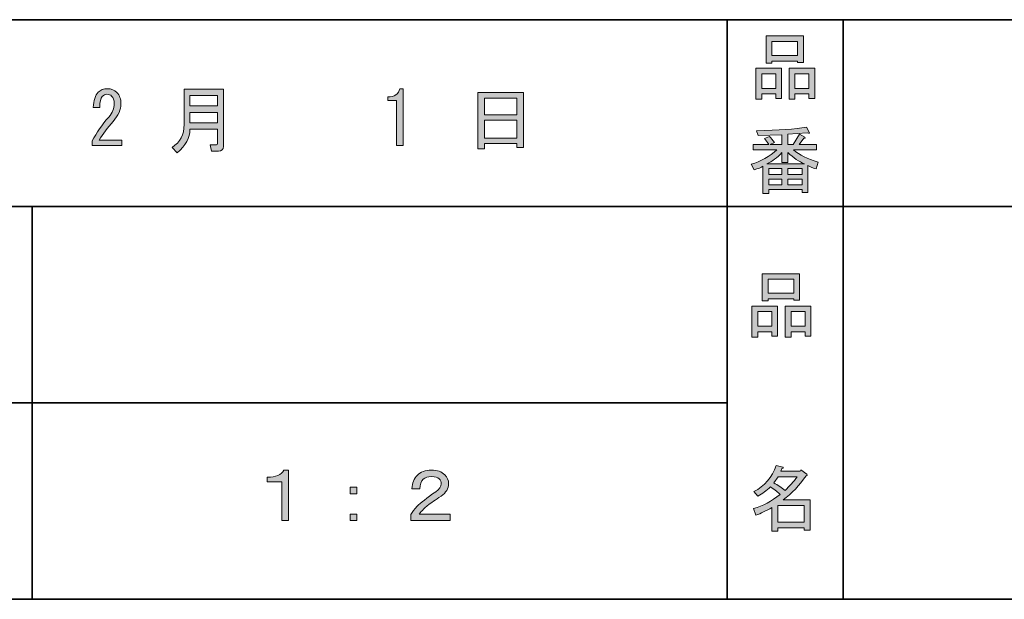
# Model space of a CAD drawing. Units: inches. Extents: x 15 to 405, y 10 to 287.
# Drawn here: x 186 to 229, y 10 to 35 of the extents above; entities that cross this region are included whole.
import ezdxf

# ---------------------------------------------------------------- set-up
doc = ezdxf.new("R2010")
doc.units = ezdxf.units.IN
doc.header["$MEASUREMENT"] = 0
doc.layers.add('レイヤー 1', color=7, linetype='Continuous')
doc.layers.add('レイヤー 2', color=7, linetype='Continuous')

# ---------------------------------------------------------------- blocks, each defined once
blk = doc.blocks.new('block 5')
at = {"layer": 'レイヤー 1'}
h = blk.add_hatch(color=7, dxfattribs=at)
h.dxf.hatch_style = 2
edge = h.paths.add_edge_path()
edge.add_spline(control_points=[(198.036, 15.759), (198.036, 15.759), (198.036, 13.584), (198.036, 13.584), (198.036, 13.584), (197.747, 13.584), (197.747, 13.584), (197.747, 13.584), (197.747, 15.256), (197.747, 15.256), (197.747, 15.256), (197.119, 15.256), (197.119, 15.256), (197.119, 15.256), (197.119, 15.457), (197.119, 15.457), (197.487, 15.448), (197.726, 15.549), (197.835, 15.759), (197.835, 15.759), (198.036, 15.759), (198.036, 15.759)], knot_values=[0, 0, 0, 0, 1, 1, 1, 2, 2, 2, 3, 3, 3, 4, 4, 4, 5, 5, 5, 6, 6, 6, 7, 7, 7, 7], degree=3, periodic=1)
at = {"layer": 'レイヤー 1', "lineweight": 0}
blk.add_open_spline([(198.036, 15.759), (198.036, 15.759), (198.036, 13.584), (198.036, 13.584), (198.036, 13.584), (197.747, 13.584), (197.747, 13.584), (197.747, 13.584), (197.747, 15.256), (197.747, 15.256), (197.747, 15.256), (197.119, 15.256), (197.119, 15.256), (197.119, 15.256), (197.119, 15.457), (197.119, 15.457), (197.487, 15.448), (197.726, 15.549), (197.835, 15.759), (197.835, 15.759), (198.036, 15.759), (198.036, 15.759)], degree=3, knots=[0, 0, 0, 0, 1, 1, 1, 2, 2, 2, 3, 3, 3, 4, 4, 4, 5, 5, 5, 6, 6, 6, 7, 7, 7, 7], dxfattribs=at)
blk = doc.blocks.new('block 4')
at = {"layer": 'レイヤー 1'}
blk.add_blockref('block 5', (0, 0), dxfattribs=at)
blk = doc.blocks.new('block 3')
at = {"layer": 'レイヤー 1'}
blk.add_blockref('block 4', (0, 0), dxfattribs=at)
blk = doc.blocks.new('block 2')
at = {"layer": 'レイヤー 1'}
blk.add_blockref('block 3', (0, 0), dxfattribs=at)
blk = doc.blocks.new('block 9')
at = {"layer": 'レイヤー 1'}
h = blk.add_hatch(color=7, dxfattribs=at)
h.dxf.hatch_style = 2
h.paths.add_polyline_path([(200.692, 15.017), (200.982, 15.017), (200.982, 14.741), (200.692, 14.741)])
h.paths.add_polyline_path([(200.692, 13.861), (200.982, 13.861), (200.982, 13.584), (200.692, 13.584)])
at = {"layer": 'レイヤー 1', "lineweight": 0}
for points in [[(200.692, 15.017), (200.982, 15.017), (200.982, 14.741), (200.692, 14.741), (200.692, 15.017)], [(200.692, 13.861), (200.982, 13.861), (200.982, 13.584), (200.692, 13.584), (200.692, 13.861)]]:
    blk.add_lwpolyline(points, dxfattribs=at)
blk = doc.blocks.new('block 8')
at = {"layer": 'レイヤー 1'}
blk.add_blockref('block 9', (0, 0), dxfattribs=at)
blk = doc.blocks.new('block 7')
at = {"layer": 'レイヤー 1'}
blk.add_blockref('block 8', (0, 0), dxfattribs=at)
blk = doc.blocks.new('block 6')
at = {"layer": 'レイヤー 1'}
blk.add_blockref('block 7', (0, 0), dxfattribs=at)
blk = doc.blocks.new('block 15')
at = {"layer": 'レイヤー 1'}
h = blk.add_hatch(color=7, dxfattribs=at)
h.dxf.hatch_style = 2
edge = h.paths.add_edge_path()
edge.add_spline(control_points=[(198.036, 15.759), (198.036, 15.759), (198.036, 13.584), (198.036, 13.584), (198.036, 13.584), (197.747, 13.584), (197.747, 13.584), (197.747, 13.584), (197.747, 15.256), (197.747, 15.256), (197.747, 15.256), (197.119, 15.256), (197.119, 15.256), (197.119, 15.256), (197.119, 15.457), (197.119, 15.457), (197.487, 15.448), (197.726, 15.549), (197.835, 15.759), (197.835, 15.759), (198.036, 15.759), (198.036, 15.759)], knot_values=[0, 0, 0, 0, 1, 1, 1, 2, 2, 2, 3, 3, 3, 4, 4, 4, 5, 5, 5, 6, 6, 6, 7, 7, 7, 7], degree=3, periodic=1)
at = {"layer": 'レイヤー 1', "lineweight": 0}
blk.add_open_spline([(198.036, 15.759), (198.036, 15.759), (198.036, 13.584), (198.036, 13.584), (198.036, 13.584), (197.747, 13.584), (197.747, 13.584), (197.747, 13.584), (197.747, 15.256), (197.747, 15.256), (197.747, 15.256), (197.119, 15.256), (197.119, 15.256), (197.119, 15.256), (197.119, 15.457), (197.119, 15.457), (197.487, 15.448), (197.726, 15.549), (197.835, 15.759), (197.835, 15.759), (198.036, 15.759), (198.036, 15.759)], degree=3, knots=[0, 0, 0, 0, 1, 1, 1, 2, 2, 2, 3, 3, 3, 4, 4, 4, 5, 5, 5, 6, 6, 6, 7, 7, 7, 7], dxfattribs=at)
blk = doc.blocks.new('block 14')
at = {"layer": 'レイヤー 1'}
blk.add_blockref('block 15', (0, 0), dxfattribs=at)
blk = doc.blocks.new('block 13')
at = {"layer": 'レイヤー 1'}
blk.add_blockref('block 14', (0, 0), dxfattribs=at)
blk = doc.blocks.new('block 12')
at = {"layer": 'レイヤー 1'}
blk.add_blockref('block 13', (0, 0), dxfattribs=at)
blk = doc.blocks.new('block 19')
at = {"layer": 'レイヤー 1'}
h = blk.add_hatch(color=7, dxfattribs=at)
h.dxf.hatch_style = 2
h.paths.add_polyline_path([(200.692, 15.017), (200.982, 15.017), (200.982, 14.741), (200.692, 14.741)])
h.paths.add_polyline_path([(200.692, 13.861), (200.982, 13.861), (200.982, 13.584), (200.692, 13.584)])
at = {"layer": 'レイヤー 1', "lineweight": 0}
for points in [[(200.692, 15.017), (200.982, 15.017), (200.982, 14.741), (200.692, 14.741), (200.692, 15.017)], [(200.692, 13.861), (200.982, 13.861), (200.982, 13.584), (200.692, 13.584), (200.692, 13.861)]]:
    blk.add_lwpolyline(points, dxfattribs=at)
blk = doc.blocks.new('block 18')
at = {"layer": 'レイヤー 1'}
blk.add_blockref('block 19', (0, 0), dxfattribs=at)
blk = doc.blocks.new('block 17')
at = {"layer": 'レイヤー 1'}
blk.add_blockref('block 18', (0, 0), dxfattribs=at)
blk = doc.blocks.new('block 16')
at = {"layer": 'レイヤー 1'}
blk.add_blockref('block 17', (0, 0), dxfattribs=at)
blk = doc.blocks.new('block 20')
at = {"layer": 'レイヤー 1'}
h = blk.add_hatch(color=7, dxfattribs=at)
h.dxf.hatch_style = 2
edge = h.paths.add_edge_path()
edge.add_spline(control_points=[(204.936, 15.18), (204.936, 14.963), (204.827, 14.783), (204.609, 14.64), (204.366, 14.481), (204.169, 14.343), (204.018, 14.225), (203.909, 14.142), (203.792, 14.02), (203.666, 13.861), (203.666, 13.861), (204.999, 13.861), (204.999, 13.861), (204.999, 13.861), (204.999, 13.584), (204.999, 13.584), (204.999, 13.584), (203.314, 13.584), (203.314, 13.584), (203.314, 13.584), (203.314, 13.849), (203.314, 13.849), (203.365, 13.957), (203.453, 14.075), (203.578, 14.2), (203.729, 14.351), (203.997, 14.56), (204.383, 14.829), (204.542, 14.938), (204.621, 15.051), (204.621, 15.168), (204.621, 15.252), (204.592, 15.323), (204.534, 15.382), (204.466, 15.448), (204.358, 15.482), (204.207, 15.482), (204.039, 15.482), (203.918, 15.444), (203.842, 15.369), (203.75, 15.277), (203.7, 15.138), (203.691, 14.954), (203.691, 14.954), (203.352, 14.954), (203.352, 14.954), (203.369, 15.206), (203.444, 15.399), (203.578, 15.533), (203.729, 15.683), (203.934, 15.759), (204.194, 15.759), (204.446, 15.759), (204.638, 15.692), (204.772, 15.558), (204.881, 15.448), (204.936, 15.323), (204.936, 15.18)], knot_values=[0, 0, 0, 0, 1, 1, 1, 2, 2, 2, 3, 3, 3, 4, 4, 4, 5, 5, 5, 6, 6, 6, 7, 7, 7, 8, 8, 8, 9, 9, 9, 10, 10, 10, 11, 11, 11, 12, 12, 12, 13, 13, 13, 14, 14, 14, 15, 15, 15, 16, 16, 16, 17, 17, 17, 18, 18, 18, 19, 19, 19, 19], degree=3, periodic=1)
at = {"layer": 'レイヤー 1', "lineweight": 0}
blk.add_open_spline([(204.936, 15.18), (204.936, 14.963), (204.827, 14.783), (204.609, 14.64), (204.366, 14.481), (204.169, 14.343), (204.018, 14.225), (203.909, 14.142), (203.792, 14.02), (203.666, 13.861), (203.666, 13.861), (204.999, 13.861), (204.999, 13.861), (204.999, 13.861), (204.999, 13.584), (204.999, 13.584), (204.999, 13.584), (203.314, 13.584), (203.314, 13.584), (203.314, 13.584), (203.314, 13.849), (203.314, 13.849), (203.365, 13.957), (203.453, 14.075), (203.578, 14.2), (203.729, 14.351), (203.997, 14.56), (204.383, 14.829), (204.542, 14.938), (204.621, 15.051), (204.621, 15.168), (204.621, 15.252), (204.592, 15.323), (204.534, 15.382), (204.466, 15.448), (204.358, 15.482), (204.207, 15.482), (204.039, 15.482), (203.918, 15.444), (203.842, 15.369), (203.75, 15.277), (203.7, 15.138), (203.691, 14.954), (203.691, 14.954), (203.352, 14.954), (203.352, 14.954), (203.369, 15.206), (203.444, 15.399), (203.578, 15.533), (203.729, 15.683), (203.934, 15.759), (204.194, 15.759), (204.446, 15.759), (204.638, 15.692), (204.772, 15.558), (204.881, 15.448), (204.936, 15.323), (204.936, 15.18)], degree=3, knots=[0, 0, 0, 0, 1, 1, 1, 2, 2, 2, 3, 3, 3, 4, 4, 4, 5, 5, 5, 6, 6, 6, 7, 7, 7, 8, 8, 8, 9, 9, 9, 10, 10, 10, 11, 11, 11, 12, 12, 12, 13, 13, 13, 14, 14, 14, 15, 15, 15, 16, 16, 16, 17, 17, 17, 18, 18, 18, 19, 19, 19, 19], dxfattribs=at)
blk = doc.blocks.new('block 22')
at = {"layer": 'レイヤー 1'}
h = blk.add_hatch(color=7, dxfattribs=at)
h.dxf.hatch_style = 2
edge = h.paths.add_edge_path()
edge.add_spline(control_points=[(190.847, 29.982), (190.847, 29.982), (190.847, 29.743), (190.847, 29.743), (190.847, 29.743), (189.566, 29.743), (189.566, 29.743), (189.566, 29.743), (189.566, 29.944), (189.566, 29.944), (189.758, 30.304), (189.997, 30.648), (190.282, 30.975), (190.441, 31.159), (190.521, 31.352), (190.521, 31.553), (190.521, 31.695), (190.483, 31.804), (190.407, 31.88), (190.357, 31.93), (190.29, 31.955), (190.206, 31.955), (190.139, 31.955), (190.072, 31.922), (190.005, 31.855), (189.93, 31.779), (189.892, 31.624), (189.892, 31.39), (189.892, 31.39), (189.616, 31.39), (189.616, 31.39), (189.624, 31.691), (189.695, 31.909), (189.829, 32.043), (189.93, 32.144), (190.064, 32.194), (190.232, 32.194), (190.391, 32.194), (190.525, 32.139), (190.634, 32.03), (190.751, 31.913), (190.81, 31.75), (190.81, 31.541), (190.81, 31.297), (190.697, 31.046), (190.47, 30.786), (190.227, 30.51), (190.026, 30.242), (189.867, 29.982), (189.867, 29.982), (190.847, 29.982), (190.847, 29.982)], knot_values=[0, 0, 0, 0, 1, 1, 1, 2, 2, 2, 3, 3, 3, 4, 4, 4, 5, 5, 5, 6, 6, 6, 7, 7, 7, 8, 8, 8, 9, 9, 9, 10, 10, 10, 11, 11, 11, 12, 12, 12, 13, 13, 13, 14, 14, 14, 15, 15, 15, 16, 16, 16, 17, 17, 17, 17], degree=3, periodic=1)
at = {"layer": 'レイヤー 1', "lineweight": 0}
blk.add_open_spline([(190.847, 29.982), (190.847, 29.982), (190.847, 29.743), (190.847, 29.743), (190.847, 29.743), (189.566, 29.743), (189.566, 29.743), (189.566, 29.743), (189.566, 29.944), (189.566, 29.944), (189.758, 30.304), (189.997, 30.648), (190.282, 30.975), (190.441, 31.159), (190.521, 31.352), (190.521, 31.553), (190.521, 31.695), (190.483, 31.804), (190.407, 31.88), (190.357, 31.93), (190.29, 31.955), (190.206, 31.955), (190.139, 31.955), (190.072, 31.922), (190.005, 31.855), (189.93, 31.779), (189.892, 31.624), (189.892, 31.39), (189.892, 31.39), (189.616, 31.39), (189.616, 31.39), (189.624, 31.691), (189.695, 31.909), (189.829, 32.043), (189.93, 32.144), (190.064, 32.194), (190.232, 32.194), (190.391, 32.194), (190.525, 32.139), (190.634, 32.03), (190.751, 31.913), (190.81, 31.75), (190.81, 31.541), (190.81, 31.297), (190.697, 31.046), (190.47, 30.786), (190.227, 30.51), (190.026, 30.242), (189.867, 29.982), (189.867, 29.982), (190.847, 29.982), (190.847, 29.982)], degree=3, knots=[0, 0, 0, 0, 1, 1, 1, 2, 2, 2, 3, 3, 3, 4, 4, 4, 5, 5, 5, 6, 6, 6, 7, 7, 7, 8, 8, 8, 9, 9, 9, 10, 10, 10, 11, 11, 11, 12, 12, 12, 13, 13, 13, 14, 14, 14, 15, 15, 15, 16, 16, 16, 17, 17, 17, 17], dxfattribs=at)
blk = doc.blocks.new('block 23')
at = {"layer": 'レイヤー 1'}
h = blk.add_hatch(color=7, dxfattribs=at)
h.dxf.hatch_style = 2
edge = h.paths.add_edge_path()
edge.add_spline(control_points=[(202.694, 29.743), (202.694, 29.743), (202.694, 30.723), (202.694, 30.723), (202.694, 30.723), (202.694, 31.691), (202.694, 31.691), (202.694, 31.691), (202.317, 31.691), (202.317, 31.691), (202.317, 31.691), (202.317, 31.842), (202.317, 31.842), (202.61, 31.842), (202.782, 31.959), (202.832, 32.194), (202.832, 32.194), (202.983, 32.194), (202.983, 32.194), (202.983, 32.194), (202.983, 29.743), (202.983, 29.743), (202.983, 29.743), (202.694, 29.743), (202.694, 29.743)], knot_values=[0, 0, 0, 0, 1, 1, 1, 2, 2, 2, 3, 3, 3, 4, 4, 4, 5, 5, 5, 6, 6, 6, 7, 7, 7, 8, 8, 8, 8], degree=3, periodic=1)
at = {"layer": 'レイヤー 1', "lineweight": 0}
blk.add_open_spline([(202.694, 29.743), (202.694, 29.743), (202.694, 30.723), (202.694, 30.723), (202.694, 30.723), (202.694, 31.691), (202.694, 31.691), (202.694, 31.691), (202.317, 31.691), (202.317, 31.691), (202.317, 31.691), (202.317, 31.842), (202.317, 31.842), (202.61, 31.842), (202.782, 31.959), (202.832, 32.194), (202.832, 32.194), (202.983, 32.194), (202.983, 32.194), (202.983, 32.194), (202.983, 29.743), (202.983, 29.743), (202.983, 29.743), (202.694, 29.743), (202.694, 29.743)], degree=3, knots=[0, 0, 0, 0, 1, 1, 1, 2, 2, 2, 3, 3, 3, 4, 4, 4, 5, 5, 5, 6, 6, 6, 7, 7, 7, 8, 8, 8, 8], dxfattribs=at)
blk = doc.blocks.new('block 157')
at = {"layer": 'レイヤー 2'}
h = blk.add_hatch(color=7, dxfattribs=at)
h.dxf.hatch_style = 2
h.paths.add_polyline_path([(218.872, 21.722), (218.269, 21.722), (218.269, 21.495), (218.017, 21.495), (218.017, 22.828), (219.123, 22.828), (219.123, 21.533), (218.872, 21.533)])
h.paths.add_polyline_path([(218.269, 22.589), (218.269, 21.96), (218.872, 21.96), (218.872, 22.589)])
h.paths.add_polyline_path([(219.815, 23.142), (218.708, 23.142), (218.708, 23.054), (218.457, 23.054), (218.457, 24.222), (220.066, 24.222), (220.066, 23.079), (219.815, 23.079)])
h.paths.add_polyline_path([(218.708, 23.38), (219.815, 23.38), (219.815, 23.984), (218.708, 23.984)])
h.paths.add_polyline_path([(220.305, 21.722), (219.701, 21.722), (219.701, 21.495), (219.45, 21.495), (219.45, 22.828), (220.556, 22.828), (220.556, 21.533), (220.305, 21.533)])
h.paths.add_polyline_path([(219.701, 22.589), (219.701, 21.96), (220.305, 21.96), (220.305, 22.589)])
at = {"layer": 'レイヤー 2', "lineweight": 0}
for points in [[(219.815, 23.142), (218.708, 23.142), (218.708, 23.054), (218.457, 23.054), (218.457, 24.222), (220.066, 24.222), (220.066, 23.079), (219.815, 23.079), (219.815, 23.142)], [(218.708, 23.38), (219.815, 23.38), (219.815, 23.984), (218.708, 23.984), (218.708, 23.38)], [(218.872, 21.722), (218.269, 21.722), (218.269, 21.495), (218.017, 21.495), (218.017, 22.828), (219.123, 22.828), (219.123, 21.533), (218.872, 21.533), (218.872, 21.722)], [(218.269, 22.589), (218.269, 21.96), (218.872, 21.96), (218.872, 22.589), (218.269, 22.589)], [(220.305, 21.722), (219.701, 21.722), (219.701, 21.495), (219.45, 21.495), (219.45, 22.828), (220.556, 22.828), (220.556, 21.533), (220.305, 21.533), (220.305, 21.722)], [(219.701, 22.589), (219.701, 21.96), (220.305, 21.96), (220.305, 22.589), (219.701, 22.589)]]:
    blk.add_lwpolyline(points, dxfattribs=at)
blk = doc.blocks.new('block 156')
at = {"layer": 'レイヤー 2'}
blk.add_blockref('block 157', (0, 0), dxfattribs=at)
blk = doc.blocks.new('block 155')
at = {"layer": 'レイヤー 2'}
blk.add_blockref('block 156', (0, 0), dxfattribs=at)
blk = doc.blocks.new('block 154')
at = {"layer": 'レイヤー 2'}
blk.add_blockref('block 155', (0, 0), dxfattribs=at)
blk = doc.blocks.new('block 161')
at = {"layer": 'レイヤー 2'}
h = blk.add_hatch(color=7, dxfattribs=at)
h.dxf.hatch_style = 2
edge = h.paths.add_edge_path()
edge.add_spline(control_points=[(219.355, 14.471), (219.355, 14.471), (220.524, 14.471), (220.524, 14.471), (220.524, 14.471), (220.524, 13.164), (220.524, 13.164), (220.524, 13.164), (220.273, 13.164), (220.273, 13.164), (220.273, 13.164), (220.273, 13.277), (220.273, 13.277), (220.273, 13.277), (219.129, 13.277), (219.129, 13.277), (219.129, 13.277), (219.129, 13.126), (219.129, 13.126), (219.129, 13.126), (218.878, 13.126), (218.878, 13.126), (218.878, 13.126), (218.878, 14.144), (218.878, 14.144), (218.626, 14.001), (218.396, 13.893), (218.187, 13.817), (218.187, 13.817), (218.086, 14.106), (218.086, 14.106), (218.48, 14.215), (218.861, 14.416), (219.23, 14.71), (219.154, 14.793), (219.016, 14.902), (218.815, 15.036), (218.647, 14.877), (218.463, 14.743), (218.262, 14.634), (218.262, 14.634), (218.099, 14.835), (218.099, 14.835), (218.559, 15.07), (218.882, 15.443), (219.066, 15.954), (219.066, 15.954), (219.343, 15.891), (219.343, 15.891), (219.376, 15.857), (219.364, 15.836), (219.305, 15.828), (219.305, 15.828), (219.255, 15.715), (219.255, 15.715), (219.255, 15.715), (220.097, 15.715), (220.097, 15.715), (220.097, 15.715), (220.122, 15.765), (220.122, 15.765), (220.122, 15.765), (220.386, 15.577), (220.386, 15.577), (220.419, 15.543), (220.407, 15.522), (220.348, 15.514), (220.063, 15.103), (219.732, 14.755), (219.355, 14.471)], knot_values=[0, 0, 0, 0, 1, 1, 1, 2, 2, 2, 3, 3, 3, 4, 4, 4, 5, 5, 5, 6, 6, 6, 7, 7, 7, 8, 8, 8, 9, 9, 9, 10, 10, 10, 11, 11, 11, 12, 12, 12, 13, 13, 13, 14, 14, 14, 15, 15, 15, 16, 16, 16, 17, 17, 17, 18, 18, 18, 19, 19, 19, 20, 20, 20, 21, 21, 21, 22, 22, 22, 23, 23, 23, 23], degree=3, periodic=1)
edge = h.paths.add_edge_path()
edge.add_spline(control_points=[(219.971, 15.476), (219.971, 15.476), (219.141, 15.476), (219.141, 15.476), (219.141, 15.476), (218.953, 15.212), (218.953, 15.212), (219.137, 15.112), (219.301, 15.003), (219.443, 14.886), (219.628, 15.061), (219.803, 15.258), (219.971, 15.476)], knot_values=[0, 0, 0, 0, 1, 1, 1, 2, 2, 2, 3, 3, 3, 4, 4, 4, 4], degree=3, periodic=1)
h.paths.add_polyline_path([(220.273, 14.232), (219.129, 14.232), (219.129, 13.515), (220.273, 13.515)])
at = {"layer": 'レイヤー 2', "lineweight": 0}
blk.add_lwpolyline([(220.273, 14.232), (219.129, 14.232), (219.129, 13.515), (220.273, 13.515), (220.273, 14.232)], dxfattribs=at)
for points, knots in [([(219.355, 14.471), (219.355, 14.471), (220.524, 14.471), (220.524, 14.471), (220.524, 14.471), (220.524, 13.164), (220.524, 13.164), (220.524, 13.164), (220.273, 13.164), (220.273, 13.164), (220.273, 13.164), (220.273, 13.277), (220.273, 13.277), (220.273, 13.277), (219.129, 13.277), (219.129, 13.277), (219.129, 13.277), (219.129, 13.126), (219.129, 13.126), (219.129, 13.126), (218.878, 13.126), (218.878, 13.126), (218.878, 13.126), (218.878, 14.144), (218.878, 14.144), (218.626, 14.001), (218.396, 13.893), (218.187, 13.817), (218.187, 13.817), (218.086, 14.106), (218.086, 14.106), (218.48, 14.215), (218.861, 14.416), (219.23, 14.71), (219.154, 14.793), (219.016, 14.902), (218.815, 15.036), (218.647, 14.877), (218.463, 14.743), (218.262, 14.634), (218.262, 14.634), (218.099, 14.835), (218.099, 14.835), (218.559, 15.07), (218.882, 15.443), (219.066, 15.954), (219.066, 15.954), (219.343, 15.891), (219.343, 15.891), (219.376, 15.857), (219.364, 15.836), (219.305, 15.828), (219.305, 15.828), (219.255, 15.715), (219.255, 15.715), (219.255, 15.715), (220.097, 15.715), (220.097, 15.715), (220.097, 15.715), (220.122, 15.765), (220.122, 15.765), (220.122, 15.765), (220.386, 15.577), (220.386, 15.577), (220.419, 15.543), (220.407, 15.522), (220.348, 15.514), (220.063, 15.103), (219.732, 14.755), (219.355, 14.471)], [0, 0, 0, 0, 1, 1, 1, 2, 2, 2, 3, 3, 3, 4, 4, 4, 5, 5, 5, 6, 6, 6, 7, 7, 7, 8, 8, 8, 9, 9, 9, 10, 10, 10, 11, 11, 11, 12, 12, 12, 13, 13, 13, 14, 14, 14, 15, 15, 15, 16, 16, 16, 17, 17, 17, 18, 18, 18, 19, 19, 19, 20, 20, 20, 21, 21, 21, 22, 22, 22, 23, 23, 23, 23]), ([(219.971, 15.476), (219.971, 15.476), (219.141, 15.476), (219.141, 15.476), (219.141, 15.476), (218.953, 15.212), (218.953, 15.212), (219.137, 15.112), (219.301, 15.003), (219.443, 14.886), (219.628, 15.061), (219.803, 15.258), (219.971, 15.476)], [0, 0, 0, 0, 1, 1, 1, 2, 2, 2, 3, 3, 3, 4, 4, 4, 4])]:
    blk.add_open_spline(points, degree=3, knots=knots, dxfattribs=at)
blk = doc.blocks.new('block 160')
at = {"layer": 'レイヤー 2'}
blk.add_blockref('block 161', (0, 0), dxfattribs=at)
blk = doc.blocks.new('block 159')
at = {"layer": 'レイヤー 2'}
blk.add_blockref('block 160', (0, 0), dxfattribs=at)
blk = doc.blocks.new('block 158')
at = {"layer": 'レイヤー 2'}
blk.add_blockref('block 159', (0, 0), dxfattribs=at)
blk = doc.blocks.new('block 165')
at = {"layer": 'レイヤー 2'}
h = blk.add_hatch(color=7, dxfattribs=at)
h.dxf.hatch_style = 2
h.paths.add_polyline_path([(219.041, 31.967), (218.438, 31.967), (218.438, 31.74), (218.187, 31.74), (218.187, 33.073), (219.292, 33.073), (219.292, 31.778), (219.041, 31.778)])
h.paths.add_polyline_path([(218.438, 32.834), (218.438, 32.205), (219.041, 32.205), (219.041, 32.834)])
h.paths.add_polyline_path([(219.984, 33.387), (218.878, 33.387), (218.878, 33.299), (218.626, 33.299), (218.626, 34.467), (220.235, 34.467), (220.235, 33.324), (219.984, 33.324)])
h.paths.add_polyline_path([(218.878, 33.626), (219.984, 33.626), (219.984, 34.229), (218.878, 34.229)])
h.paths.add_polyline_path([(220.474, 31.967), (219.87, 31.967), (219.87, 31.74), (219.619, 31.74), (219.619, 33.073), (220.725, 33.073), (220.725, 31.778), (220.474, 31.778)])
h.paths.add_polyline_path([(219.87, 32.834), (219.87, 32.205), (220.474, 32.205), (220.474, 32.834)])
at = {"layer": 'レイヤー 2', "lineweight": 0}
for points in [[(219.984, 33.387), (218.878, 33.387), (218.878, 33.299), (218.626, 33.299), (218.626, 34.467), (220.235, 34.467), (220.235, 33.324), (219.984, 33.324), (219.984, 33.387)], [(218.878, 33.626), (219.984, 33.626), (219.984, 34.229), (218.878, 34.229), (218.878, 33.626)], [(219.041, 31.967), (218.438, 31.967), (218.438, 31.74), (218.187, 31.74), (218.187, 33.073), (219.292, 33.073), (219.292, 31.778), (219.041, 31.778), (219.041, 31.967)], [(218.438, 32.834), (218.438, 32.205), (219.041, 32.205), (219.041, 32.834), (218.438, 32.834)], [(220.474, 31.967), (219.87, 31.967), (219.87, 31.74), (219.619, 31.74), (219.619, 33.073), (220.725, 33.073), (220.725, 31.778), (220.474, 31.778), (220.474, 31.967)], [(219.87, 32.834), (219.87, 32.205), (220.474, 32.205), (220.474, 32.834), (219.87, 32.834)]]:
    blk.add_lwpolyline(points, dxfattribs=at)
blk = doc.blocks.new('block 164')
at = {"layer": 'レイヤー 2'}
blk.add_blockref('block 165', (0, 0), dxfattribs=at)
blk = doc.blocks.new('block 163')
at = {"layer": 'レイヤー 2'}
blk.add_blockref('block 164', (0, 0), dxfattribs=at)
blk = doc.blocks.new('block 162')
at = {"layer": 'レイヤー 2'}
blk.add_blockref('block 163', (0, 0), dxfattribs=at)
blk = doc.blocks.new('block 187')
at = {"layer": 'レイヤー 2'}
h = blk.add_hatch(color=7, dxfattribs=at)
h.dxf.hatch_style = 2
edge = h.paths.add_edge_path()
edge.add_spline(control_points=[(194.976, 30.447), (194.976, 30.447), (193.782, 30.447), (193.782, 30.447), (193.782, 30.087), (193.598, 29.747), (193.229, 29.429), (193.229, 29.429), (193.015, 29.668), (193.015, 29.668), (193.359, 29.886), (193.531, 30.212), (193.531, 30.648), (193.531, 30.648), (193.531, 32.181), (193.531, 32.181), (193.531, 32.181), (195.227, 32.181), (195.227, 32.181), (195.227, 32.181), (195.227, 29.706), (195.227, 29.706), (195.227, 29.572), (195.156, 29.504), (195.014, 29.504), (195.014, 29.504), (194.712, 29.504), (194.712, 29.504), (194.712, 29.504), (194.662, 29.781), (194.662, 29.781), (194.662, 29.781), (194.926, 29.781), (194.926, 29.781), (194.959, 29.781), (194.976, 29.798), (194.976, 29.831), (194.976, 29.831), (194.976, 30.447), (194.976, 30.447)], knot_values=[0, 0, 0, 0, 1, 1, 1, 2, 2, 2, 3, 3, 3, 4, 4, 4, 5, 5, 5, 6, 6, 6, 7, 7, 7, 8, 8, 8, 9, 9, 9, 10, 10, 10, 11, 11, 11, 12, 12, 12, 13, 13, 13, 13], degree=3, periodic=1)
h.paths.add_polyline_path([(193.782, 31.452), (194.976, 31.452), (194.976, 31.905), (193.782, 31.905)])
h.paths.add_polyline_path([(193.782, 30.723), (194.976, 30.723), (194.976, 31.176), (193.782, 31.176)])
at = {"layer": 'レイヤー 2', "lineweight": 0}
for points in [[(193.782, 31.452), (194.976, 31.452), (194.976, 31.905), (193.782, 31.905), (193.782, 31.452)], [(193.782, 30.723), (194.976, 30.723), (194.976, 31.176), (193.782, 31.176), (193.782, 30.723)]]:
    blk.add_lwpolyline(points, dxfattribs=at)
blk.add_open_spline([(194.976, 30.447), (194.976, 30.447), (193.782, 30.447), (193.782, 30.447), (193.782, 30.087), (193.598, 29.747), (193.229, 29.429), (193.229, 29.429), (193.015, 29.668), (193.015, 29.668), (193.359, 29.886), (193.531, 30.212), (193.531, 30.648), (193.531, 30.648), (193.531, 32.181), (193.531, 32.181), (193.531, 32.181), (195.227, 32.181), (195.227, 32.181), (195.227, 32.181), (195.227, 29.706), (195.227, 29.706), (195.227, 29.572), (195.156, 29.504), (195.014, 29.504), (195.014, 29.504), (194.712, 29.504), (194.712, 29.504), (194.712, 29.504), (194.662, 29.781), (194.662, 29.781), (194.662, 29.781), (194.926, 29.781), (194.926, 29.781), (194.959, 29.781), (194.976, 29.798), (194.976, 29.831), (194.976, 29.831), (194.976, 30.447), (194.976, 30.447)], degree=3, knots=[0, 0, 0, 0, 1, 1, 1, 2, 2, 2, 3, 3, 3, 4, 4, 4, 5, 5, 5, 6, 6, 6, 7, 7, 7, 8, 8, 8, 9, 9, 9, 10, 10, 10, 11, 11, 11, 12, 12, 12, 13, 13, 13, 13], dxfattribs=at)
blk = doc.blocks.new('block 188')
at = {"layer": 'レイヤー 2'}
h = blk.add_hatch(color=7, dxfattribs=at)
h.dxf.hatch_style = 2
h.paths.add_polyline_path([(206.488, 29.605), (206.199, 29.605), (206.199, 32.03), (208.172, 32.03), (208.172, 29.655), (207.883, 29.655), (207.883, 29.831), (206.488, 29.831)])
h.paths.add_polyline_path([(207.883, 31.075), (207.883, 31.792), (206.488, 31.792), (206.488, 31.075)])
h.paths.add_polyline_path([(207.883, 30.07), (207.883, 30.837), (206.488, 30.837), (206.488, 30.07)])
at = {"layer": 'レイヤー 2', "lineweight": 0}
for points in [[(206.488, 29.605), (206.199, 29.605), (206.199, 32.03), (208.172, 32.03), (208.172, 29.655), (207.883, 29.655), (207.883, 29.831), (206.488, 29.831), (206.488, 29.605)], [(207.883, 31.075), (207.883, 31.792), (206.488, 31.792), (206.488, 31.075), (207.883, 31.075)], [(207.883, 30.07), (207.883, 30.837), (206.488, 30.837), (206.488, 30.07), (207.883, 30.07)]]:
    blk.add_lwpolyline(points, dxfattribs=at)
blk = doc.blocks.new('block 193')
at = {"layer": 'レイヤー 2'}
h = blk.add_hatch(color=7, dxfattribs=at)
h.dxf.hatch_style = 2
edge = h.paths.add_edge_path()
edge.add_spline(control_points=[(220.866, 29.029), (220.866, 29.029), (220.778, 28.74), (220.778, 28.74), (220.611, 28.79), (220.493, 28.841), (220.427, 28.891), (220.427, 28.891), (220.427, 27.722), (220.427, 27.722), (220.427, 27.722), (220.175, 27.722), (220.175, 27.722), (220.175, 27.722), (220.175, 27.848), (220.175, 27.848), (220.175, 27.848), (218.743, 27.848), (218.743, 27.848), (218.743, 27.848), (218.743, 27.684), (218.743, 27.684), (218.743, 27.684), (218.491, 27.684), (218.491, 27.684), (218.491, 27.684), (218.491, 28.853), (218.491, 28.853), (218.407, 28.803), (218.282, 28.752), (218.114, 28.702), (218.114, 28.702), (217.976, 28.941), (217.976, 28.941), (218.403, 29.067), (218.776, 29.272), (219.094, 29.557), (219.094, 29.557), (218.064, 29.557), (218.064, 29.557), (218.064, 29.557), (218.064, 29.796), (218.064, 29.796), (218.064, 29.796), (218.743, 29.796), (218.743, 29.796), (218.667, 29.904), (218.604, 29.988), (218.554, 30.047), (218.554, 30.047), (218.768, 30.135), (218.768, 30.135), (218.843, 30.068), (218.914, 29.98), (218.981, 29.871), (218.981, 29.871), (218.805, 29.796), (218.805, 29.796), (218.805, 29.796), (219.308, 29.796), (219.308, 29.796), (219.308, 29.796), (219.308, 30.21), (219.308, 30.21), (219.308, 30.21), (218.29, 30.185), (218.29, 30.185), (218.29, 30.185), (218.214, 30.386), (218.214, 30.386), (219.17, 30.403), (219.886, 30.453), (220.363, 30.537), (220.363, 30.537), (220.489, 30.323), (220.489, 30.323), (220.506, 30.281), (220.477, 30.273), (220.401, 30.298), (220.401, 30.298), (219.559, 30.236), (219.559, 30.236), (219.559, 30.236), (219.559, 29.796), (219.559, 29.796), (219.559, 29.796), (219.798, 29.796), (219.798, 29.796), (219.798, 29.796), (220.062, 30.236), (220.062, 30.236), (220.062, 30.236), (220.288, 30.11), (220.288, 30.11), (220.33, 30.068), (220.318, 30.051), (220.25, 30.059), (220.25, 30.059), (220.049, 29.796), (220.049, 29.796), (220.049, 29.796), (220.803, 29.796), (220.803, 29.796), (220.803, 29.796), (220.803, 29.557), (220.803, 29.557), (220.803, 29.557), (219.811, 29.557), (219.811, 29.557), (220.062, 29.339), (220.414, 29.163), (220.866, 29.029)], knot_values=[0, 0, 0, 0, 1, 1, 1, 2, 2, 2, 3, 3, 3, 4, 4, 4, 5, 5, 5, 6, 6, 6, 7, 7, 7, 8, 8, 8, 9, 9, 9, 10, 10, 10, 11, 11, 11, 12, 12, 12, 13, 13, 13, 14, 14, 14, 15, 15, 15, 16, 16, 16, 17, 17, 17, 18, 18, 18, 19, 19, 19, 20, 20, 20, 21, 21, 21, 22, 22, 22, 23, 23, 23, 24, 24, 24, 25, 25, 25, 26, 26, 26, 27, 27, 27, 28, 28, 28, 29, 29, 29, 30, 30, 30, 31, 31, 31, 32, 32, 32, 33, 33, 33, 34, 34, 34, 35, 35, 35, 36, 36, 36, 37, 37, 37, 37], degree=3, periodic=1)
edge = h.paths.add_edge_path()
edge.add_spline(control_points=[(220.276, 28.954), (220.049, 29.046), (219.811, 29.209), (219.559, 29.444), (219.559, 29.444), (219.559, 29.016), (219.559, 29.016), (219.559, 29.016), (219.308, 29.016), (219.308, 29.016), (219.308, 29.016), (219.308, 29.444), (219.308, 29.444), (219.107, 29.226), (218.889, 29.062), (218.654, 28.954), (218.654, 28.954), (220.276, 28.954), (220.276, 28.954)], knot_values=[0, 0, 0, 0, 1, 1, 1, 2, 2, 2, 3, 3, 3, 4, 4, 4, 5, 5, 5, 6, 6, 6, 6], degree=3, periodic=1)
h.paths.add_polyline_path([(219.308, 28.501), (219.308, 28.752), (218.743, 28.752), (218.743, 28.501)])
h.paths.add_polyline_path([(219.308, 28.3), (218.743, 28.3), (218.743, 28.049), (219.308, 28.049)])
h.paths.add_polyline_path([(220.175, 28.501), (220.175, 28.752), (219.559, 28.752), (219.559, 28.501)])
h.paths.add_polyline_path([(220.175, 28.049), (220.175, 28.3), (219.559, 28.3), (219.559, 28.049)])
at = {"layer": 'レイヤー 2', "lineweight": 0}
for points in [[(219.308, 28.501), (219.308, 28.752), (218.743, 28.752), (218.743, 28.501), (219.308, 28.501)], [(220.175, 28.501), (220.175, 28.752), (219.559, 28.752), (219.559, 28.501), (220.175, 28.501)], [(219.308, 28.3), (218.743, 28.3), (218.743, 28.049), (219.308, 28.049), (219.308, 28.3)], [(220.175, 28.049), (220.175, 28.3), (219.559, 28.3), (219.559, 28.049), (220.175, 28.049)]]:
    blk.add_lwpolyline(points, dxfattribs=at)
for points, knots in [([(220.866, 29.029), (220.866, 29.029), (220.778, 28.74), (220.778, 28.74), (220.611, 28.79), (220.493, 28.841), (220.427, 28.891), (220.427, 28.891), (220.427, 27.722), (220.427, 27.722), (220.427, 27.722), (220.175, 27.722), (220.175, 27.722), (220.175, 27.722), (220.175, 27.848), (220.175, 27.848), (220.175, 27.848), (218.743, 27.848), (218.743, 27.848), (218.743, 27.848), (218.743, 27.684), (218.743, 27.684), (218.743, 27.684), (218.491, 27.684), (218.491, 27.684), (218.491, 27.684), (218.491, 28.853), (218.491, 28.853), (218.407, 28.803), (218.282, 28.752), (218.114, 28.702), (218.114, 28.702), (217.976, 28.941), (217.976, 28.941), (218.403, 29.067), (218.776, 29.272), (219.094, 29.557), (219.094, 29.557), (218.064, 29.557), (218.064, 29.557), (218.064, 29.557), (218.064, 29.796), (218.064, 29.796), (218.064, 29.796), (218.743, 29.796), (218.743, 29.796), (218.667, 29.904), (218.604, 29.988), (218.554, 30.047), (218.554, 30.047), (218.768, 30.135), (218.768, 30.135), (218.843, 30.068), (218.914, 29.98), (218.981, 29.871), (218.981, 29.871), (218.805, 29.796), (218.805, 29.796), (218.805, 29.796), (219.308, 29.796), (219.308, 29.796), (219.308, 29.796), (219.308, 30.21), (219.308, 30.21), (219.308, 30.21), (218.29, 30.185), (218.29, 30.185), (218.29, 30.185), (218.214, 30.386), (218.214, 30.386), (219.17, 30.403), (219.886, 30.453), (220.363, 30.537), (220.363, 30.537), (220.489, 30.323), (220.489, 30.323), (220.506, 30.281), (220.477, 30.273), (220.401, 30.298), (220.401, 30.298), (219.559, 30.236), (219.559, 30.236), (219.559, 30.236), (219.559, 29.796), (219.559, 29.796), (219.559, 29.796), (219.798, 29.796), (219.798, 29.796), (219.798, 29.796), (220.062, 30.236), (220.062, 30.236), (220.062, 30.236), (220.288, 30.11), (220.288, 30.11), (220.33, 30.068), (220.318, 30.051), (220.25, 30.059), (220.25, 30.059), (220.049, 29.796), (220.049, 29.796), (220.049, 29.796), (220.803, 29.796), (220.803, 29.796), (220.803, 29.796), (220.803, 29.557), (220.803, 29.557), (220.803, 29.557), (219.811, 29.557), (219.811, 29.557), (220.062, 29.339), (220.414, 29.163), (220.866, 29.029)], [0, 0, 0, 0, 1, 1, 1, 2, 2, 2, 3, 3, 3, 4, 4, 4, 5, 5, 5, 6, 6, 6, 7, 7, 7, 8, 8, 8, 9, 9, 9, 10, 10, 10, 11, 11, 11, 12, 12, 12, 13, 13, 13, 14, 14, 14, 15, 15, 15, 16, 16, 16, 17, 17, 17, 18, 18, 18, 19, 19, 19, 20, 20, 20, 21, 21, 21, 22, 22, 22, 23, 23, 23, 24, 24, 24, 25, 25, 25, 26, 26, 26, 27, 27, 27, 28, 28, 28, 29, 29, 29, 30, 30, 30, 31, 31, 31, 32, 32, 32, 33, 33, 33, 34, 34, 34, 35, 35, 35, 36, 36, 36, 37, 37, 37, 37]), ([(220.276, 28.954), (220.049, 29.046), (219.811, 29.209), (219.559, 29.444), (219.559, 29.444), (219.559, 29.016), (219.559, 29.016), (219.559, 29.016), (219.308, 29.016), (219.308, 29.016), (219.308, 29.016), (219.308, 29.444), (219.308, 29.444), (219.107, 29.226), (218.889, 29.062), (218.654, 28.954), (218.654, 28.954), (220.276, 28.954), (220.276, 28.954)], [0, 0, 0, 0, 1, 1, 1, 2, 2, 2, 3, 3, 3, 4, 4, 4, 5, 5, 5, 6, 6, 6, 6])]:
    blk.add_open_spline(points, degree=3, knots=knots, dxfattribs=at)
blk = doc.blocks.new('block 192')
at = {"layer": 'レイヤー 2'}
blk.add_blockref('block 193', (0, 0), dxfattribs=at)
blk = doc.blocks.new('block 191')
at = {"layer": 'レイヤー 2'}
blk.add_blockref('block 192', (0, 0), dxfattribs=at)
blk = doc.blocks.new('block 190')
at = {"layer": 'レイヤー 2'}
blk.add_blockref('block 191', (0, 0), dxfattribs=at)

msp = doc.modelspace()

# ---------------------------------------------------------------- linework, layer by layer
at = {"layer": 'レイヤー 2', "color": 7, "lineweight": 35}
for points in [[(15.018, 35.168), (404.908, 35.168)], [(216.948, 35.168), (216.948, 10.192)], [(216.948, 35.168), (216.948, 10.192)], [(221.943, 35.168), (221.943, 10.192)], [(221.943, 35.168), (221.943, 10.192)], [(148.96, 27.125), (281.971, 27.125)], [(148.96, 27.125), (281.971, 27.125)], [(186.976, 27.125), (186.976, 10.192)], [(186.976, 27.125), (186.976, 10.192)], [(181.98, 18.659), (216.948, 18.659)], [(181.98, 18.659), (216.948, 18.659)], [(404.908, 10.192), (15.018, 10.192)]]:
    msp.add_lwpolyline(points, dxfattribs=at)

# ---------------------------------------------------------------- block references
at = {"layer": 'レイヤー 1'}
for name in ['block 22', 'block 23', 'block 2', 'block 12', 'block 20', 'block 6', 'block 16']:
    msp.add_blockref(name, (0, 0), dxfattribs=at)
at = {"layer": 'レイヤー 2'}
for name in ['block 162', 'block 187', 'block 188', 'block 190', 'block 154', 'block 158']:
    msp.add_blockref(name, (0, 0), dxfattribs=at)

doc.saveas('drawing.dxf')
